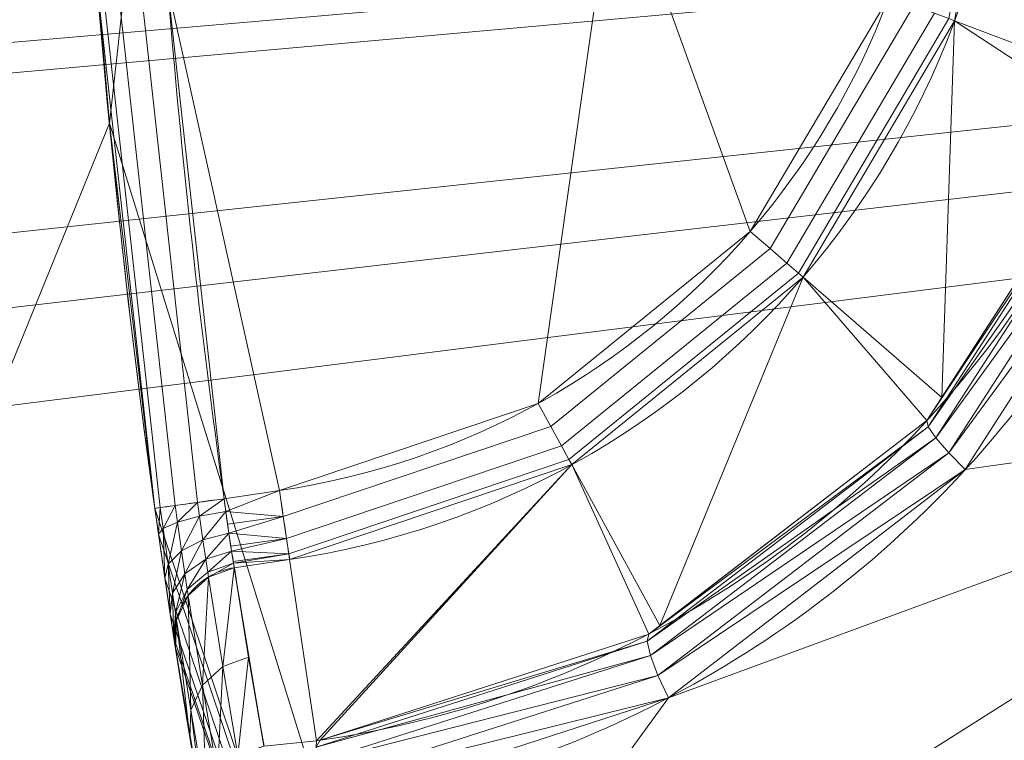
# Model space of a CAD drawing. Units: metres. Extents: x -0.328 to 0.328, y -0.328 to 0.328.
# Drawn here: x -0.064 to -0.057, y -0.01 to -0.005 of the extents above; entities that cross this region are included whole.
import ezdxf

# ---------------------------------------------------------------- set-up
doc = ezdxf.new("R2010")
doc.units = ezdxf.units.M
doc.header["$MEASUREMENT"] = 0
doc.layers.add('1', color=7, linetype='Continuous', true_color=0xffffff)

# ---------------------------------------------------------------- blocks, each defined once
blk = doc.blocks.new('2dfa04f7-8a80-4e52-ae59-285367dd5ba9')
at = {"layer": '1', "color": 0, "linetype": 'Continuous', "lineweight": 18, "extrusion": (0, -1, -2.22045e-16)}
for p, q in [((-108.3758, -8.7561, 117.535), (-107.9792, -8.6975, 117.535)), ((-107.9062, -9.1918, 117.0524), (-108.3026, -9.2503, 117.0524)), ((-107.9062, -9.1918, 117.0524), (-107.7148, -10.488, 79.5311))]:
    blk.add_line(p, q, dxfattribs=at)
at = {"layer": '1', "color": 0, "linetype": 'Continuous', "lineweight": 18}
for centre, radius in [((-45.7642, 0.0122, 441.2151), 327.9928), ((-45.7642, 0.0122, 441.0081), 325.4286), ((-45.7642, 0.0122, 451.469), 323.132), ((-45.7642, 0.0122, 460.0715), 322.6803), ((-45.7642, 0.0122, 469.7046), 126.8047), ((-45.7642, 0.0122, 464.0269), 123.466), ((-45.7642, 0.0122, 462.5269), 122), ((-45.7642, 0.0122, 493.4505), 121.1907), ((-45.7853, 0, 325.79), 113.0129), ((-45.7853, 0, 329.7769), 112.013), ((-45.7642, 0.0122, 455.5269), 83.2094), ((-45.7642, 0.0122, 456.3939), 72.2972), ((-45.7642, 0.0122, 468.0269), 71.4913), ((-45.7642, 0.0122, 456.4201), 70.7974), ((-45.7642, 0.0122, 452.9839), 70.6404), ((-45.7642, 0.0122, 454.1468), 69.6929)]:
    blk.add_circle(centre, radius, dxfattribs=at)
at = {"layer": '1', "color": 0, "linetype": 'Continuous', "lineweight": 18, "extrusion": (0, 2.22045e-16, -1)}
for centre, radius in [((45.7642, 0.0122, -441.0081), 327.7929), ((45.7642, 0.0122, -455.249), 327.5027), ((45.7642, 0.0122, -442.9383), 323.4299), ((45.7642, 0.0122, -457.256), 317.345), ((45.7642, 0.0122, -466.8111), 129.6982), ((45.7642, 0.0122, -488.6252), 126.144), ((45.7642, 0.0122, -464.5092), 122.9837), ((45.7642, 0.0122, -464.5269), 122), ((45.7853, 0, -90.5269), 86.375), ((45.7853, 0, -91.2681), 85.4091), ((45.7853, 0, -95.0446), 84.3972), ((45.7642, 0.0122, -462.5269), 84.1048), ((45.7853, 0, -104.5269), 83.2327), ((45.7642, 0.0122, -468.0269), 83.0087), ((45.7853, 0, -96.5269), 82.4653), ((45.7642, 0.0122, -466.5269), 72.9654), ((45.7853, 0, -96.5269), 70.6), ((45.7853, 0, -77.7349), 68.6), ((45.7853, 0, -94.5269), 68.6), ((45.7853, 0, -104.5269), 68.2), ((45.7853, 0, -118.5269), 68.2), ((45.7853, 0, -75.7716), 66.9816)]:
    blk.add_circle(centre, radius, dxfattribs=at)
at = {"layer": '1', "color": 0, "linetype": 'Continuous', "lineweight": 18, "extrusion": (-6.62038e-34, 2.22045e-16, -1)}
for centre, radius in [((45.7853, 0, -233.8162), 117.2172), ((45.7853, 0, -233.7769), 114.2174), ((45.7853, 0, -326.7769), 90), ((45.7853, 0, -329.7769), 90), ((45.7853, 0, -462.0331), 77.9939)]:
    blk.add_circle(centre, radius, dxfattribs=at)
at = {"layer": '1', "color": 0, "linetype": 'Continuous', "lineweight": 18, "extrusion": (4.97733e-33, 2.22045e-16, -1)}
for centre, radius in [((45.7853, 0, -325.8293), 116.0127), ((45.7853, 0, -326.7769), 112.013), ((45.7853, 0, -465.0269), 75.4), ((45.7853, 0, -106.0269), 73.6058), ((45.7853, 0, -106.0269), 70.3558)]:
    blk.add_circle(centre, radius, dxfattribs=at)
at = {"layer": '1', "color": 0, "linetype": 'Continuous', "lineweight": 18, "extrusion": (8.97156e-16, 2.07227e-15, -1)}
blk.add_arc((45.7853, 0, -118.5269), 63.7, 307.335289, 112.528331, dxfattribs=at)
at = {"layer": '1', "color": 0, "linetype": 'Continuous', "lineweight": 18}
for centre, radius, start, end in [((-45.7642, 0.0122, 466.5269), 81.5346, 121.737323, 238.235348), ((-45.7853, 0, 465.0269), 79.3899, 121.765091, 238.207578), ((-45.7853, 0, 462.5269), 78.4939, 121.061619, 238.91105), ((-45.7642, 0.0122, 455.5269), 82.218, 181.380225, 298.592444), ((-45.7642, 0.0122, 464.5269), 116.6948, 181.078835, 298.893834), ((-45.7642, 0.0122, 471.5269), 115.7957, 181.369776, 298.602892), ((-108.7853, -3.2395, 117.535), 5.5172, 278.40141, 0), ((-45.7853, 0, 117.535), 63.2, 184.612981, 187.96367), ((-45.7642, 0.0122, 464.0269), 114.4981, 182.739639, 297.23303), ((-45.7642, 0.0122, 464.5182), 83.5612, 183.737794, 296.234875)]:
    blk.add_arc(centre, radius, start, end, dxfattribs=at)
at = {"layer": '1', "color": 0, "linetype": 'Continuous', "lineweight": 18, "extrusion": (4.97733e-33, 2.22045e-16, -1)}
blk.add_arc((45.7853, 0, -462.5269), 81, 301.782335, 58.244996, dxfattribs=at)
at = {"layer": '1', "color": 0, "linetype": 'Continuous', "lineweight": 18, "extrusion": (-6.62038e-34, 2.22045e-16, -1)}
blk.add_arc((45.7853, 0, -464.369), 80.3296, 301.905942, 58.12139, dxfattribs=at)
at = {"layer": '1', "color": 0, "linetype": 'Continuous', "lineweight": 18, "extrusion": (0, 2.22045e-16, -1)}
for centre, radius, start, end in [((45.7642, 0.0122, -471.5269), 116.1219, 241.393221, 358.63411), ((108.7853, -3.2395, -117.0524), 6.0169, 180, 261.59859), ((45.7642, 0.0122, -464.4834), 114.9962, 242.76697, 357.260361), ((45.7642, 0.0122, -464.0269), 84.0612, 243.765125, 356.262206)]:
    blk.add_arc(centre, radius, start, end, dxfattribs=at)
at = {"layer": '1', "color": 0, "linetype": 'Continuous', "lineweight": 18, "extrusion": (-1.07342e-29, -4.38802e-16, -1)}
blk.add_arc((45.7853, 0, -118.035), 63.7, 352.03633, 355.387019, dxfattribs=at)
at = {"layer": '1', "color": 0, "linetype": 'Continuous', "lineweight": 18, "extrusion": (-0.989269, -0.146107, -3.24424e-17)}
blk.add_arc((-7.1724, 117.035, 108.0912), 0.5, 2, 90, dxfattribs=at)
at = {"layer": '1', "color": 0, "linetype": 'Continuous', "lineweight": 18, "extrusion": (-0.138545, 0.990356, 2.19903e-16)}
blk.add_arc((108.5438, 118.035, 6.3433), 0.5, 270, 0, dxfattribs=at)
at = {"layer": '1', "color": 0, "linetype": 'Continuous', "lineweight": 18, "extrusion": (-1.80269e-16, 4.12403e-16, -1)}
blk.add_arc((45.7853, 0, -105.2681), 84.1986, 245.993502, 353.742006, dxfattribs=at)
at = {"layer": '1', "color": 0, "linetype": 'Continuous', "lineweight": 18, "extrusion": (0.005381, -0.034483, -0.999391)}
blk.add_arc((-108.4378, -2.9694, -117.245), 0.5, 180, 270.46801, dxfattribs=at)
at = {"layer": '1', "color": 0, "linetype": 'Continuous', "lineweight": 18, "extrusion": (0.146018, -0.988666, 0.034899)}
blk.add_ellipse((-45.8583, 0.4943, 131.8444), major_axis=(9.234, -62.5218, -1809.8112), ratio=0.034899, start_param=4.720562, end_param=4.741031, dxfattribs=at)
at = {"layer": '1', "color": 0, "linetype": 'Continuous', "lineweight": 18, "extrusion": (-0.146017, 0.988657, -0.035175)}
blk.add_ellipse((-45.7853, 0, 131.8618), major_axis=(9.307, -63.0164, -1809.8112), ratio=0.035175, start_param=1.542155, end_param=1.562623, dxfattribs=at)
at = {"layer": '1', "color": 0, "linetype": 'Continuous', "lineweight": 18}
for points in [[(-45.7934, -122.4878, 463.0269), (-257.9696, -122.4372, 463.0269), (-151.8377, 61.2875, 463.0269), (-45.7057, 245.0122, 463.0269), (60.3386, 61.2369, 463.0269), (166.3829, -122.5384, 463.0269), (-45.7934, -122.4878, 463.0269)], [(-45.7934, -122.4878, 464.0269), (166.3829, -122.5384, 464.0269), (60.3386, 61.2369, 464.0269), (-45.7057, 245.0122, 464.0269), (-151.8377, 61.2875, 464.0269), (-257.9696, -122.4372, 464.0269), (-45.7934, -122.4878, 464.0269)], [(-45.7841, -83.6971, 456.0357), (-190.7729, -83.6625, 456.0357), (-118.2486, 41.8842, 456.0357), (-45.7242, 167.4308, 456.0357), (26.7402, 41.8496, 456.0357), (99.2047, -83.7317, 456.0357), (-45.7841, -83.6971, 456.0357)], [(-45.7841, -83.5927, 462.0182), (99.0238, -83.6272, 462.0182), (26.6498, 41.7974, 462.0182), (-45.7243, 167.222, 462.0182), (-118.1581, 41.8319, 462.0182), (-190.592, -83.5581, 462.0182), (-45.7841, -83.5927, 462.0182)], [(-45.7841, -83.4963, 467.5357), (98.857, -83.5308, 467.5357), (26.5664, 41.7493, 467.5357), (-45.7243, 167.0294, 467.5357), (-118.0747, 41.7838, 467.5357), (-190.4252, -83.4618, 467.5357), (-45.7841, -83.4963, 467.5357)], [(-45.7814, -72.4532, 466.0357), (79.7324, -72.4832, 466.0357), (17.0014, 36.23, 466.0357), (-45.7296, 144.9432, 466.0357), (-108.5124, 36.2599, 466.0357), (-171.2953, -72.4233, 466.0357), (-45.7814, -72.4532, 466.0357)], [(-45.7811, -70.9792, 467.5357), (-168.7418, -70.9499, 467.5357), (-107.2361, 35.5226, 467.5357), (-45.7303, 141.9951, 467.5357), (15.7247, 35.4933, 467.5357), (77.1797, -71.0085, 467.5357), (-45.7811, -70.9792, 467.5357)]]:
    blk.add_rational_spline(points, [1, 0.5, 1, 0.5, 1, 0.5, 1], degree=2, knots=[0, 0, 0, 0.333333, 0.333333, 0.666667, 0.666667, 1, 1, 1], dxfattribs=at)
for points, weights in [([(-88.9497, -69.735, 466.0357), (-127.8096, -45.674, 466.0357), (-127.7878, 45.7376, 466.0357), (-88.9164, 69.78, 466.0357)], [1, 0.763114344125, 0.763114344125, 1]), ([(10.5248, -101.981, 464.7217), (-47.0715, -133.7678, 464.7217), (-160.9998, -67.9551, 464.7217), (-162.2384, -2.1812, 464.7217)], [1, 0.758210627338, 0.758210627338, 1]), ([(-162.0529, -2.7605, 471.3322), (-160.4962, -68.046, 471.3322), (-47.4019, -133.377, 471.3322), (9.9302, -102.1097, 471.3322)], [0.999009238866, 0.759599186567, 0.759599186567, 0.999009239057]), ([(9.5761, -101.4767, 471.3444), (-47.3962, -132.5427, 471.3444), (-159.7763, -67.6242, 471.3444), (-161.3276, -2.7511, 471.3444)], [0.999055066672, 0.759662961318, 0.759662961318, 0.999055066846])]:
    blk.add_rational_spline(points, weights, degree=2, dxfattribs=at)
for points, knots in [([(-107.6884, -10.4843, 79.5247), (-105.9647, -10.2361, 79.1633), (-104.373, -9.3758, 78.8049), (-102.067, -6.7425, 78.252), (-101.4073, -5.0192, 78.0733), (-101.4065, -3.2395, 78.0515)], [0, 0, 0, 0, 0.5, 0.5, 1, 1, 1, 1]), ([(-101.0021, -3.2451, 77.5782), (-101.0026, -5.1443, 77.5999), (-101.7028, -6.9854, 77.7778), (-104.1616, -9.8047, 78.3303), (-105.8633, -10.7287, 78.6893), (-107.7076, -10.9951, 79.0513)], [0, 0, 0, 0, 0.5, 0.5, 1, 1, 1, 1]), ([(-108.3758, -8.7561, 117.535), (-108.3718, -8.7868, 117.535), (-108.3676, -8.8177, 117.5321), (-108.3559, -8.9024, 117.516), (-108.3482, -8.9558, 117.4959), (-108.334, -9.0517, 117.44), (-108.3273, -9.0954, 117.4032), (-108.316, -9.1675, 117.3183), (-108.3113, -9.1967, 117.269), (-108.3048, -9.2369, 117.1647), (-108.3029, -9.2484, 117.1084), (-108.3026, -9.2503, 117.0524)], [0, 0, 0, 0, 0.120682, 0.120682, 0.340509, 0.340509, 0.560342, 0.560342, 0.780172, 0.780172, 1, 1, 1, 1]), ([(-108.871, -8.8253, 118.035), (-108.8623, -8.8873, 118.035), (-108.8535, -8.9494, 118.0292), (-108.8292, -9.12, 117.9969), (-108.8135, -9.2276, 117.957), (-108.7849, -9.4208, 117.845), (-108.7716, -9.5091, 117.7716), (-108.7495, -9.6545, 117.6018), (-108.7404, -9.7136, 117.5031), (-108.7278, -9.7947, 117.2945), (-108.7242, -9.8179, 117.1818), (-108.7236, -9.8218, 117.0699)], [0, 0, 0, 0, 0.121137, 0.121137, 0.341581, 0.341581, 0.56155, 0.56155, 0.780964, 0.780964, 1, 1, 1, 1])]:
    blk.add_open_spline(points, degree=3, knots=knots, dxfattribs=at)
for points in [[(-112.495, 14.1796, 118.5269), (-112.495, -14.1796, 118.5269), (-109.1956, -6.0685, 118.5269), (-106.322, 19.8242, 118.5269)], [(-109.3051, -4.7888, 117.9784), (-106.322, 19.8242, 118.5269), (-109.1956, -6.0685, 118.5269)], [(-111.3032, -13.9263, 75.7716), (-111.3032, 13.9263, 75.7716), (-86.4387, 8.6412, 70.8305), (-86.4387, -8.6411, 70.8305)], [(-164.3065, -25.1847, 493.4505), (-45.7642, 0.0122, 494.5081), (-143.0865, -10.4039, 493.654)], [(-164.3065, -25.1847, 493.4505), (-143.8095, -71.2219, 493.4505), (-45.7642, 0.0122, 494.5081)], [(-45.7642, 0.0122, 490.508), (-163.3361, -24.9785, 489.459), (-145.7231, -12.6116, 489.6287)], [(-45.7642, 0.0122, 490.508), (-143.0068, -70.6387, 489.459), (-163.3361, -24.9785, 489.459)], [(-145.7231, -12.6116, 489.6287), (-141.6884, -11.0561, 489.6653), (-45.7642, 0.0122, 490.508)], [(-143.8095, -71.2219, 493.4505), (-106.3595, -104.942, 493.4505), (-45.7642, 0.0122, 494.5081)], [(-45.7642, 0.0122, 494.5081), (-139.9372, -8.0676, 493.6833), (-143.0865, -10.4039, 493.654)], [(-89.5313, -61.7623, 489.8473), (-143.0068, -70.6387, 489.459), (-45.7642, 0.0122, 490.508)], [(-45.7642, 0.0122, 490.508), (-141.6884, -11.0561, 489.6653), (-138.3961, -8.2525, 489.6964)], [(-137.7384, -4.8189, 493.7044), (-139.9372, -8.0676, 493.6833), (-45.7642, 0.0122, 494.5081)], [(-45.7642, 0.0122, 490.508), (-138.3961, -8.2525, 489.6964), (-136.2174, -4.5171, 489.7176)], [(-110.3042, -28.7044, 452.9839), (-116.4045, 0.0291, 452.9839), (-65.5392, 0.0169, 411.5384), (-63.8315, -8.0267, 411.5384)], [(-109.4385, -28.3192, 454.1468), (-115.457, 0.0288, 454.1468), (-116.2604, 0.029, 455.1615), (-110.1725, -28.6458, 455.1615)], [(-62.967, -7.642, 412.7023), (-64.593, 0.0167, 412.7023), (-115.457, 0.0288, 454.1468), (-109.4385, -28.3192, 454.1468)], [(-106.3595, -104.942, 493.4505), (-58.432, -120.5146, 493.4505), (-45.7642, 0.0122, 494.5081)], [(-102.8114, -3.2395, 117.2384), (-103.1861, -5.3218, 117.2384), (-103.1458, -5.3368, 117.0524), (-102.7685, -3.2395, 117.0524)], [(-102.7685, -3.2395, 117.0524), (-103.1458, -5.3368, 117.0524), (-101.918, -5.7993, 78.2024)], [(-109.1956, -6.0685, 118.5269), (-109.279, -5.1231, 118.035), (-109.3051, -4.7888, 117.9784)], [(-104.6088, -6.8445, 117.535), (-103.6142, -5.1626, 117.535), (-104.9363, -4.726, 117.535), (-105.2793, -4.9892, 117.535)], [(-106.1273, -8.0742, 117.535), (-104.6088, -6.8445, 117.535), (-105.2793, -4.9892, 117.535), (-105.7019, -5.0828, 117.535)], [(-108.8333, -8.82, 117.8436), (-109.241, -5.12, 117.8436), (-109.279, -5.1231, 118.035), (-108.871, -8.8253, 118.035)], [(-109.1956, -6.0685, 118.5269), (-109.1956, -6.0685, 118.035), (-109.279, -5.1231, 118.035)], [(-108.726, -8.805, 117.6814), (-109.133, -5.1113, 117.6814), (-109.241, -5.12, 117.8436), (-108.8333, -8.82, 117.8436)], [(-108.5653, -8.7826, 117.5731), (-108.9713, -5.0982, 117.5731), (-109.133, -5.1113, 117.6814), (-108.726, -8.805, 117.6814)], [(-108.3758, -8.7561, 117.535), (-108.7806, -5.0828, 117.535), (-108.9713, -5.0982, 117.5731), (-108.5653, -8.7826, 117.5731)], [(-108.7806, -5.0828, 117.535), (-108.3758, -8.7561, 117.535), (-107.9792, -8.6975, 117.535)], [(-107.9792, -8.6975, 117.535), (-106.1273, -8.0742, 117.535), (-105.7019, -5.0828, 117.535), (-108.7806, -5.0828, 117.535)], [(-103.6142, -5.1626, 117.535), (-104.6088, -6.8445, 117.535), (-104.467, -6.9669, 117.4986), (-103.4386, -5.2279, 117.4986)], [(-103.4386, -5.2279, 117.4986), (-104.467, -6.9669, 117.4986), (-104.3459, -7.0714, 117.3947), (-103.2886, -5.2837, 117.3947)], [(-103.2886, -5.2837, 117.3947), (-104.3459, -7.0714, 117.3947), (-104.263, -7.143, 117.2384), (-103.1861, -5.3218, 117.2384)], [(-103.1861, -5.3218, 117.2384), (-104.263, -7.143, 117.2384), (-104.2305, -7.171, 117.0524), (-103.1458, -5.3368, 117.0524)], [(-103.1458, -5.3368, 117.0524), (-104.2305, -7.171, 117.0524), (-103.2383, -8.0331, 78.5319)], [(-103.2383, -8.0331, 78.5319), (-101.9878, -6.0947, 78.2223), (-103.1458, -5.3368, 117.0524)], [(-101.9878, -6.0947, 78.2223), (-101.918, -5.7993, 78.2024), (-103.1458, -5.3368, 117.0524)], [(-127.4197, -90.632, 462.5269), (-147.5863, -6.4279, 462.5269), (-145.0155, -5.5933, 462.5269), (-102.0562, -62.4764, 462.5269)], [(-122.6059, -34.178, 462.5269), (-102.0562, -62.4764, 462.5269), (-145.0155, -5.5933, 462.5269)], [(-101.4631, -30.9462, 118.5269), (-109.1956, -6.0685, 118.5269), (-112.495, -14.1796, 118.5269), (-100.9603, -40.087, 118.5269)], [(-108.871, -8.8253, 118.035), (-109.1956, -6.0685, 118.5269), (-101.4631, -30.9462, 118.5269)], [(-108.871, -8.8253, 118.035), (-109.1956, -6.0685, 118.035), (-109.1956, -6.0685, 118.5269)], [(-101.9619, -6.1229, 78.0564), (-101.9878, -6.0947, 78.2223), (-103.3442, -8.1974, 78.5581)], [(-103.3442, -8.1974, 78.5581), (-103.3344, -8.2414, 78.388), (-101.9619, -6.1229, 78.0564)], [(-101.8856, -6.1703, 77.9118), (-101.9619, -6.1229, 78.0564), (-103.3344, -8.2414, 78.388)], [(-103.3344, -8.2414, 78.388), (-103.28, -8.3217, 78.2411), (-101.8856, -6.1703, 77.9118)], [(-101.7677, -6.2313, 77.8052), (-101.8856, -6.1703, 77.9118), (-103.28, -8.3217, 78.2411)], [(-103.28, -8.3217, 78.2411), (-103.1878, -8.4283, 78.1357), (-101.7677, -6.2313, 77.8052)], [(-101.6219, -6.2989, 77.749), (-101.7677, -6.2313, 77.8052), (-103.1878, -8.4283, 78.1357)], [(-103.1878, -8.4283, 78.1357), (-103.0692, -8.548, 78.0847), (-101.6219, -6.2989, 77.749)], [(-99.2908, -8.0104, 77.3429), (-101.6219, -6.2989, 77.749), (-103.0692, -8.548, 78.0847)], [(-104.6088, -6.8445, 117.535), (-106.1273, -8.0742, 117.535), (-106.0371, -8.2383, 117.4986), (-104.467, -6.9669, 117.4986)], [(-104.467, -6.9669, 117.4986), (-106.0371, -8.2383, 117.4986), (-105.96, -8.3786, 117.3947), (-104.3459, -7.0714, 117.3947)], [(-104.3459, -7.0714, 117.3947), (-105.96, -8.3786, 117.3947), (-105.9073, -8.4745, 117.2384), (-104.263, -7.143, 117.2384)], [(-104.263, -7.143, 117.2384), (-105.9073, -8.4745, 117.2384), (-105.8866, -8.5121, 117.0524), (-104.2305, -7.171, 117.0524)], [(-104.2305, -7.171, 117.0524), (-105.8866, -8.5121, 117.0524), (-105.2564, -9.6634, 78.9982)], [(-105.2564, -9.6634, 78.9982), (-103.3442, -8.1974, 78.5581), (-104.2305, -7.171, 117.0524)], [(-103.3442, -8.1974, 78.5581), (-103.2383, -8.0331, 78.5319), (-104.2305, -7.171, 117.0524)], [(-109.5386, -36.7877, 106.0269), (-118.9897, -7.6764, 106.0269), (-115.7574, -7.3375, 106.0269), (-106.7236, -35.1633, 106.0269)], [(-58.3664, -13.9773, 412.7023), (-62.967, -7.642, 412.7023), (-109.4385, -28.3192, 454.1468), (-92.4101, -51.7685, 454.1468)], [(-93.0443, -52.4725, 452.9839), (-110.3042, -28.7044, 452.9839), (-63.8315, -8.0267, 411.5384), (-58.9997, -14.6803, 411.5384)], [(-105.195, -10.1814, 78.543), (-107.3018, -13.0757, 79.0513), (-99.2908, -8.0104, 77.3429)], [(-98.0065, -9.2095, 77.134), (-99.2908, -8.0104, 77.3429), (-107.3018, -13.0757, 79.0513)], [(-99.2908, -8.0104, 77.3429), (-103.0692, -8.548, 78.0847), (-105.195, -10.1814, 78.543)], [(-106.1273, -8.0742, 117.535), (-107.9792, -8.6975, 117.535), (-107.9519, -8.8828, 117.4986), (-106.0371, -8.2383, 117.4986)], [(-106.0371, -8.2383, 117.4986), (-107.9519, -8.8828, 117.4986), (-107.9285, -9.0411, 117.3947), (-105.96, -8.3786, 117.3947)], [(-103.28, -8.3217, 78.2411), (-103.3344, -8.2414, 78.388), (-105.3459, -9.7747, 78.8403)], [(-105.3356, -9.7241, 79.0164), (-105.3459, -9.7747, 78.8403), (-103.3344, -8.2414, 78.388)], [(-103.3344, -8.2414, 78.388), (-103.3442, -8.1974, 78.5581), (-105.3356, -9.7241, 79.0164)], [(-105.96, -8.3786, 117.3947), (-107.9285, -9.0411, 117.3947), (-107.9125, -9.1493, 117.2384), (-105.9073, -8.4745, 117.2384)], [(-105.3459, -9.7747, 78.8403), (-105.3232, -9.878, 78.6902), (-103.28, -8.3217, 78.2411)], [(-103.1878, -8.4283, 78.1357), (-103.28, -8.3217, 78.2411), (-105.3232, -9.878, 78.6902)], [(-105.3232, -9.878, 78.6902), (-105.2705, -10.0199, 78.5865), (-103.1878, -8.4283, 78.1357)], [(-103.0692, -8.548, 78.0847), (-103.1878, -8.4283, 78.1357), (-105.2705, -10.0199, 78.5865)], [(-105.9073, -8.4745, 117.2384), (-107.9125, -9.1493, 117.2384), (-107.9062, -9.1918, 117.0524), (-105.8866, -8.5121, 117.0524)], [(-105.8866, -8.5121, 117.0524), (-107.9062, -9.1918, 117.0524), (-107.7148, -10.488, 79.5311)], [(-107.7148, -10.488, 79.5311), (-107.6884, -10.4843, 79.5247), (-105.8866, -8.5121, 117.0524)], [(-107.6884, -10.4843, 79.5247), (-105.3356, -9.7241, 79.0164), (-105.8866, -8.5121, 117.0524)], [(-105.3356, -9.7241, 79.0164), (-105.2564, -9.6634, 78.9982), (-105.8866, -8.5121, 117.0524)], [(-105.2705, -10.0199, 78.5865), (-105.195, -10.1814, 78.543), (-103.0692, -8.548, 78.0847)], [(-99.9746, -39.3708, 75.7716), (-111.3032, -13.9263, 75.7716), (-86.4387, -8.6411, 70.8305), (-79.4094, -24.4293, 70.8305)], [(-107.9792, -8.6975, 117.535), (-108.3758, -8.7561, 117.535), (-108.3634, -8.8479, 117.5263)], [(-108.3634, -8.8479, 117.5263), (-107.9519, -8.8828, 117.4986), (-107.9792, -8.6975, 117.535)], [(-108.726, -8.805, 117.6814), (-108.8333, -8.82, 117.8436), (-108.8122, -8.9698, 117.8297)], [(-108.8122, -8.9698, 117.8297), (-108.7093, -8.9248, 117.6704), (-108.726, -8.805, 117.6814)], [(-108.5653, -8.7826, 117.5731), (-108.726, -8.805, 117.6814), (-108.7093, -8.9248, 117.6704)], [(-108.7093, -8.9248, 117.6704), (-108.5517, -8.882, 117.5639), (-108.5653, -8.7826, 117.5731)], [(-108.3758, -8.7561, 117.535), (-108.5653, -8.7826, 117.5731), (-108.5517, -8.882, 117.5639)], [(-108.5517, -8.882, 117.5639), (-108.3634, -8.8479, 117.5263), (-108.3758, -8.7561, 117.535)], [(-108.8333, -8.82, 117.8436), (-108.871, -8.8253, 118.035), (-108.8449, -9.0103, 118.0177)], [(-101.4631, -30.9462, 118.5269), (-108.8449, -9.0103, 118.0177), (-108.871, -8.8253, 118.035)], [(-108.8449, -9.0103, 118.0177), (-108.8122, -8.9698, 117.8297), (-108.8333, -8.82, 117.8436)], [(-108.3634, -8.8479, 117.5263), (-108.5517, -8.882, 117.5639), (-108.5276, -9.0506, 117.5009)], [(-108.5276, -9.0506, 117.5009), (-108.3411, -9.0037, 117.468), (-108.3634, -8.8479, 117.5263)], [(-108.3634, -8.8479, 117.5263), (-108.3504, -8.9392, 117.4921), (-107.9519, -8.8828, 117.4986)], [(-108.7093, -8.9248, 117.6704), (-108.8122, -8.9698, 117.8297), (-108.7755, -9.2241, 117.7352)], [(-108.7755, -9.2241, 117.7352), (-108.6802, -9.1279, 117.5947), (-108.7093, -8.9248, 117.6704)], [(-108.5517, -8.882, 117.5639), (-108.7093, -8.9248, 117.6704), (-108.6802, -9.1279, 117.5947)], [(-108.6802, -9.1279, 117.5947), (-108.5276, -9.0506, 117.5009), (-108.5517, -8.882, 117.5639)], [(-107.9519, -8.8828, 117.4986), (-108.3504, -8.9392, 117.4921), (-108.3411, -9.0037, 117.468)], [(-107.9285, -9.0411, 117.3947), (-107.9519, -8.8828, 117.4986), (-108.3411, -9.0037, 117.468)], [(-108.8122, -8.9698, 117.8297), (-108.8449, -9.0103, 118.0177), (-108.7992, -9.3243, 117.9009)], [(-101.4631, -30.9462, 118.5269), (-108.7992, -9.3243, 117.9009), (-108.8449, -9.0103, 118.0177)], [(-108.7992, -9.3243, 117.9009), (-108.7755, -9.2241, 117.7352), (-108.8122, -8.9698, 117.8297)], [(-108.3411, -9.0037, 117.468), (-108.5276, -9.0506, 117.5009), (-108.507, -9.1885, 117.3853)], [(-108.507, -9.1885, 117.3853), (-108.3216, -9.1315, 117.3608), (-108.3411, -9.0037, 117.468)], [(-108.3411, -9.0037, 117.468), (-108.327, -9.0963, 117.3903), (-107.9285, -9.0411, 117.3947)], [(-108.5276, -9.0506, 117.5009), (-108.6802, -9.1279, 117.5947), (-108.6556, -9.2942, 117.4558)], [(-108.6556, -9.2942, 117.4558), (-108.507, -9.1885, 117.3853), (-108.5276, -9.0506, 117.5009)], [(-107.9285, -9.0411, 117.3947), (-108.327, -9.0963, 117.3903), (-108.3216, -9.1315, 117.3608)], [(-107.9125, -9.1493, 117.2384), (-107.9285, -9.0411, 117.3947), (-108.3216, -9.1315, 117.3608)], [(-108.6802, -9.1279, 117.5947), (-108.7755, -9.2241, 117.7352), (-108.7446, -9.4324, 117.5616)], [(-108.7446, -9.4324, 117.5616), (-108.6556, -9.2942, 117.4558), (-108.6802, -9.1279, 117.5947)], [(-108.3216, -9.1315, 117.3608), (-108.507, -9.1885, 117.3853), (-108.4928, -9.2805, 117.2304)], [(-108.4928, -9.2805, 117.2304), (-108.308, -9.2168, 117.2169), (-108.3216, -9.1315, 117.3608)], [(-108.3216, -9.1315, 117.3608), (-108.3099, -9.2051, 117.2366), (-107.9125, -9.1493, 117.2384)], [(-107.9125, -9.1493, 117.2384), (-108.3099, -9.2051, 117.2366), (-108.308, -9.2168, 117.2169)], [(-107.9062, -9.1918, 117.0524), (-107.9125, -9.1493, 117.2384), (-108.308, -9.2168, 117.2169)], [(-108.7755, -9.2241, 117.7352), (-108.7992, -9.3243, 117.9009), (-108.7605, -9.5819, 117.6865)], [(-108.7605, -9.5819, 117.6865), (-108.7446, -9.4324, 117.5616), (-108.7755, -9.2241, 117.7352)], [(-108.507, -9.1885, 117.3853), (-108.6556, -9.2942, 117.4558), (-108.6388, -9.405, 117.2697)], [(-108.6388, -9.405, 117.2697), (-108.4928, -9.2805, 117.2304), (-108.507, -9.1885, 117.3853)], [(-108.308, -9.2168, 117.2169), (-108.4928, -9.2805, 117.2304), (-108.4872, -9.3165, 117.0537)], [(-108.4872, -9.3165, 117.0537), (-108.3026, -9.2503, 117.0524), (-108.308, -9.2168, 117.2169)], [(-108.308, -9.2168, 117.2169), (-108.3026, -9.2503, 117.0524), (-107.9062, -9.1918, 117.0524)], [(-107.7148, -10.488, 79.5311), (-107.9062, -9.1918, 117.0524), (-108.3026, -9.2503, 117.0524), (-108.09, -10.5263, 80.0155)], [(-107.3018, -13.0757, 79.0513), (-95.9912, -10.1069, 76.7814), (-98.0065, -9.2095, 77.134)], [(-108.6556, -9.2942, 117.4558), (-108.7446, -9.4324, 117.5616), (-108.7236, -9.5714, 117.3288)], [(-108.7236, -9.5714, 117.3288), (-108.6388, -9.405, 117.2697), (-108.6556, -9.2942, 117.4558)], [(-108.6321, -9.4484, 117.0575), (-108.4872, -9.3165, 117.0537), (-108.4928, -9.2805, 117.2304), (-108.6388, -9.405, 117.2697)], [(-108.3026, -9.2503, 117.0524), (-108.4872, -9.3165, 117.0537), (-108.3853, -9.9557, 98.5335)], [(-108.3853, -9.9557, 98.5335), (-108.1996, -9.8889, 98.5322), (-108.3026, -9.2503, 117.0524)], [(-108.7605, -9.5819, 117.6865), (-108.7992, -9.3243, 117.9009), (-101.4631, -30.9462, 118.5269)], [(-108.4872, -9.3165, 117.0537), (-108.6321, -9.4484, 117.0575), (-108.5307, -10.089, 98.5372)], [(-108.5307, -10.089, 98.5372), (-108.3853, -9.9557, 98.5335), (-108.4872, -9.3165, 117.0537)], [(-108.7446, -9.4324, 117.5616), (-108.7605, -9.5819, 117.6865), (-108.7341, -9.7542, 117.3987)], [(-108.7341, -9.7542, 117.3987), (-108.7236, -9.5714, 117.3288), (-108.7446, -9.4324, 117.5616)], [(-108.6388, -9.405, 117.2697), (-108.7236, -9.5714, 117.3288), (-108.7152, -9.626, 117.0632)], [(-108.7152, -9.626, 117.0632), (-108.6321, -9.4484, 117.0575), (-108.6388, -9.405, 117.2697)], [(-108.6321, -9.4484, 117.0575), (-108.7152, -9.626, 117.0632), (-108.6131, -10.2682, 98.5429)], [(-108.6131, -10.2682, 98.5429), (-108.5307, -10.089, 98.5372), (-108.6321, -9.4484, 117.0575)], [(-108.7341, -9.7542, 117.3987), (-108.7605, -9.5819, 117.6865), (-101.4631, -30.9462, 118.5269)], [(-108.7236, -9.5714, 117.3288), (-108.7341, -9.7542, 117.3987), (-108.7236, -9.8218, 117.0699)], [(-108.7236, -9.8218, 117.0699), (-108.7152, -9.626, 117.0632), (-108.7236, -9.5714, 117.3288)], [(-108.7152, -9.626, 117.0632), (-108.7236, -9.8218, 117.0699), (-108.6198, -10.4654, 98.5497)], [(-108.6198, -10.4654, 98.5497), (-108.6131, -10.2682, 98.5429), (-108.7152, -9.626, 117.0632)], [(-105.3459, -9.7747, 78.8403), (-105.3356, -9.7241, 79.0164), (-107.6884, -10.4843, 79.5247)], [(-108.7236, -9.8218, 117.0699), (-108.7341, -9.7542, 117.3987), (-101.4631, -30.9462, 118.5269)], [(-105.3232, -9.878, 78.6902), (-105.3459, -9.7747, 78.8403), (-107.7174, -10.5323, 79.3416)], [(-107.6884, -10.4843, 79.5247), (-107.7174, -10.5323, 79.3416), (-105.3459, -9.7747, 78.8403)], [(-108.5094, -11.1079, 80.033), (-108.7236, -9.8218, 117.0699), (-101.4631, -30.9462, 118.5269)], [(-108.1996, -9.8889, 98.5322), (-108.3853, -9.9557, 98.5335), (-108.2768, -10.5938, 80.0167)], [(-108.2768, -10.5938, 80.0167), (-108.09, -10.5263, 80.0155), (-108.1996, -9.8889, 98.5322)], [(-105.2705, -10.0199, 78.5865), (-105.3232, -9.878, 78.6902), (-107.7312, -10.6457, 79.1879)], [(-107.7174, -10.5323, 79.3416), (-107.7312, -10.6457, 79.1879), (-105.3232, -9.878, 78.6902)], [(-108.3853, -9.9557, 98.5335), (-108.5307, -10.089, 98.5372), (-108.4226, -10.7286, 80.0204)], [(-108.4226, -10.7286, 80.0204), (-108.2768, -10.5938, 80.0167), (-108.3853, -9.9557, 98.5335)], [(-107.7312, -10.6457, 79.1879), (-107.7278, -10.8079, 79.0862), (-105.2705, -10.0199, 78.5865)], [(-105.195, -10.1814, 78.543), (-105.2705, -10.0199, 78.5865), (-107.7278, -10.8079, 79.0862)], [(-108.5307, -10.089, 98.5372), (-108.6131, -10.2682, 98.5429), (-108.5044, -10.9094, 80.0262)], [(-108.5044, -10.9094, 80.0262), (-108.4226, -10.7286, 80.0204), (-108.5307, -10.089, 98.5372)], [(-107.3018, -13.0757, 79.0513), (-93.6364, -10.1698, 76.3357), (-95.9912, -10.1069, 76.7814)], [(-107.7278, -10.8079, 79.0862), (-107.7076, -10.9951, 79.0513), (-105.195, -10.1814, 78.543)], [(-105.195, -10.1814, 78.543), (-107.7076, -10.9951, 79.0513), (-107.3018, -13.0757, 79.0513)], [(-89.8859, -32.3844, 77.4747), (-93.6364, -10.1698, 76.3357), (-107.3018, -13.0757, 79.0513)], [(-108.6131, -10.2682, 98.5429), (-108.6198, -10.4654, 98.5497), (-108.5094, -11.1079, 80.033)], [(-108.5094, -11.1079, 80.033), (-108.5044, -10.9094, 80.0262), (-108.6131, -10.2682, 98.5429)], [(-107.7174, -10.5323, 79.3416), (-107.6884, -10.4843, 79.5247), (-107.7148, -10.488, 79.5311)]]:
    blk.add_3dface(points, dxfattribs=at)
blk = doc.blocks.new('ecf7613c-2a18-4f06-9436-7cc79c32422f')
at = {"color": 250, "lineweight": 18, "true_color": 0x181818}
blk.add_blockref('2dfa04f7-8a80-4e52-ae59-285367dd5ba9', (42.1557, 0), dxfattribs=at)
blk = doc.blocks.new('XCAD-7EAD6EAB-70B6-4826-AAC0-08593C7C295A', base_point=(-331.4014, 327.7643, 0))
at = {"lineweight": 18}
blk.add_blockref('ecf7613c-2a18-4f06-9436-7cc79c32422f', (0, 0), dxfattribs=at)

msp = doc.modelspace()

# ---------------------------------------------------------------- block references
at = {"lineweight": 18, "xscale": 0.001, "yscale": 0.001, "zscale": 0.001}
msp.add_blockref('XCAD-7EAD6EAB-70B6-4826-AAC0-08593C7C295A', (-0.3277929, 0.3277521), dxfattribs=at)

doc.saveas('drawing.dxf')
